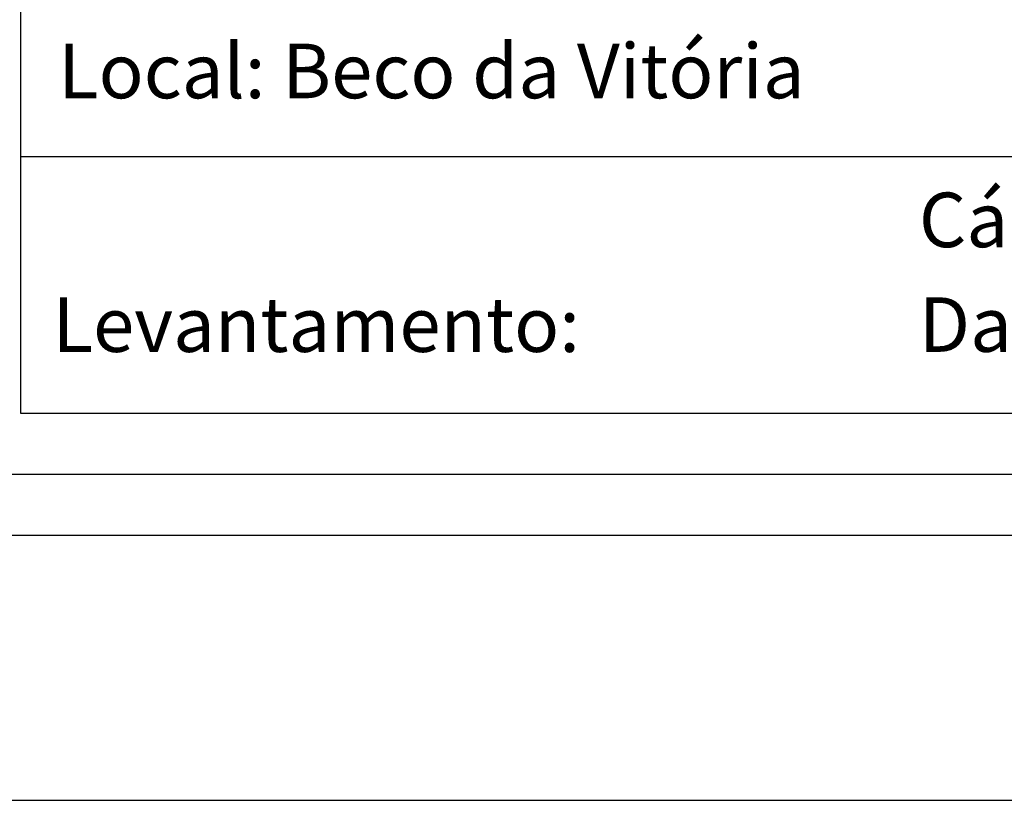
# Model space of a CAD drawing. Units: millimetres. Extents: x 187108 to 187968, y 1656331 to 1657165.
# Drawn here: x 187792 to 187840, y 1656331 to 1656369 of the extents above; entities that cross this region are included whole.
import ezdxf

# ---------------------------------------------------------------- set-up
doc = ezdxf.new("R2010")
doc.units = ezdxf.units.MM
doc.header["$LTSCALE"] = 5
for name, color, linetype in [('PRINT_A4_A3', 7, 'Continuous'), ('T-DIM', 1, 'Continuous'), ('T-TEXTP', 7, 'Continuous')]:
    doc.layers.add(name, color=color, linetype=linetype)

# ---------------------------------------------------------------- blocks, each defined once
blk = doc.blocks.new('a3')
at = {"layer": 'DEFPOINTS'}
blk.add_lwpolyline([(0, 0), (297, 0), (297, 420), (0, 420)], close=True, dxfattribs=at)

msp = doc.modelspace()

# ---------------------------------------------------------------- linework, layer by layer
at = {"color": 7}
msp.add_line((187962.418, 1656343.65), (187185.196, 1656343.65), dxfattribs=at)
at = {"layer": 'PRINT_A4_A3'}
for p, q in [((187791.999, 1656349.65), (187791.999, 1656402.925)), ((187891.713, 1656362.272), (187791.999, 1656362.272)), ((187956.418, 1656349.65), (187791.999, 1656349.65))]:
    msp.add_line(p, q, dxfattribs=at)
at = {"layer": 'T-DIM', "color": 1}
msp.add_line((187959.418, 1656346.65), (187188.196, 1656346.65), dxfattribs=at)

# ---------------------------------------------------------------- block references
at = {"rotation": 90}
msp.add_blockref('a3', (187968.418, 1656330.615), dxfattribs=at)
at = {"layer": 'T-DIM', "rotation": 90}
msp.add_blockref('a3', (187968.418, 1656330.615), dxfattribs=at)

# ---------------------------------------------------------------- texts
at = {"layer": 'T-TEXTP', "char_height": 2.68506, "attachment_point": 1}
for s, insert in [('{\\fArial|b0|i0|c0|p34;Local: Beco da Vitória}', (187793.836, 1656367.841)), ('{\\fArial|b0|i0|c0|p34;Cálculo:}', (187836.172, 1656360.513)), ('{\\fArial|b0|i0|c0|p34;Levantamento:}', (187793.56, 1656355.361)), ('{\\fArial|b0|i0|c0|p34;Data:}', (187836.172, 1656355.364))]:
    msp.add_mtext(s, dxfattribs=dict(at, insert=insert))

doc.saveas('drawing.dxf')
